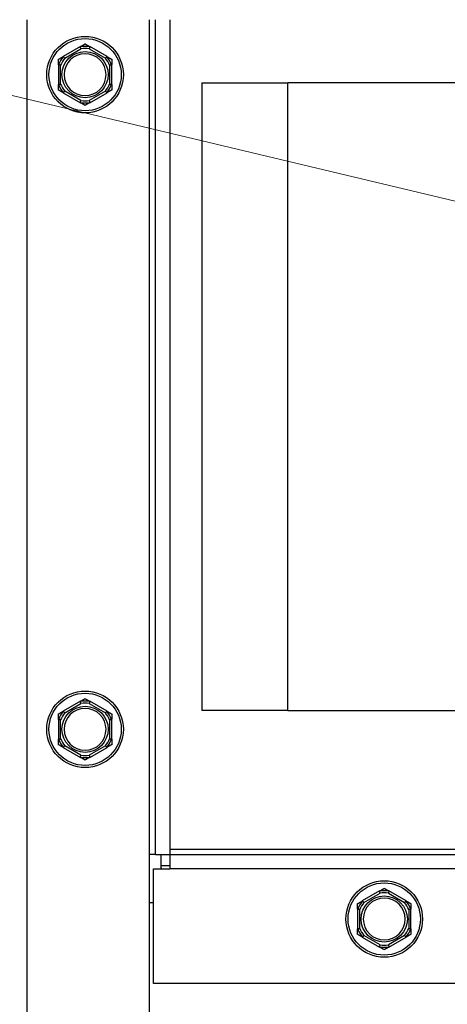
# Model space of a CAD drawing. Units: inches. Extents: x 30 to 223, y 8 to 144.
# Drawn here: x 181 to 183, y 60 to 66 of the extents above; entities that cross this region are included whole.
import ezdxf

# ---------------------------------------------------------------- set-up
doc = ezdxf.new("R2010")
doc.units = ezdxf.units.IN
doc.header["$LTSCALE"] = 14
doc.header["$MEASUREMENT"] = 0
for name, color, linetype, lineweight in [('Dimensions(ANSI)', 7, 'Continuous', 18), ('Visible Edges(ANSI)', 7, 'Continuous', 25), ('Visible Tangent Edges(ANSI)', 7, 'Continuous', 25)]:
    doc.layers.add(name, color=color, linetype=linetype, lineweight=lineweight)
doc.styles.add('MESTEK', font='arial.ttf')
doc.dimstyles.new('MESTEK FRACTIONS', dxfattribs={"dimscale": 14, "dimtxt": 0.08, "dimasz": 0.098425, "dimexe": 0.063, "dimexo": 0.0625, "dimgap": 0.031496, "dimtad": 0, "dimtih": 1, "dimtoh": 1, "dimdec": 5, "dimrnd": 1e-08, "dimzin": 1, "dimdsep": 46, "dimlunit": 5, "dimtxsty": 'MESTEK', "dimcen": 0.09, "dimdle": 0.393701, "dimclrd": 7, "dimclre": 7, "dimclrt": 7, "dimadec": 0, "dimazin": 0, "dimtfac": 1, "dimtofl": 0, "dimtmove": 0, "dimatfit": 3, "dimfxl": 0, "dimfrac": 2, "dimtolj": 1, "dimtzin": 0, "dimlwd": 15, "dimlwe": 15, "dimarcsym": 0})

# ---------------------------------------------------------------- blocks, each defined once
blk = doc.blocks.new('*D23')
at = {"layer": 'Defpoints', "color": 0, "linetype": 'Continuous'}
for p in [(188.1039, 63.4218), (194.6039, 63.4218), (194.6039, 57.3048)]:
    blk.add_point(p, dxfattribs=at)
at = {"layer": 'Dimensions(ANSI)', "color": 7, "linetype": 'Continuous', "lineweight": 15}
for p, q in [((188.1039, 62.5468), (188.1039, 56.4228)), ((194.6039, 62.5468), (194.6039, 56.4228)), ((188.1039, 57.3048), (174.6566, 57.3048)), ((193.226, 57.3048), (189.4819, 57.3048))]:
    blk.add_line(p, q, dxfattribs=at)
at = {"layer": 'Dimensions(ANSI)', "color": 7, "linetype": 'Continuous'}
for points in [[(189.4819, 57.5345), (189.4819, 57.0752), (188.1039, 57.3048)], [(193.226, 57.5345), (193.226, 57.0752), (194.6039, 57.3048)]]:
    blk.add_solid(points, dxfattribs=at)
at = {"layer": 'Dimensions(ANSI)', "color": 7, "linetype": 'Continuous', "lineweight": 18, "insert": (167.9021, 58.9655), "char_height": 1.12, "attachment_point": 1, "style": 'MESTEK'}
blk.add_mtext('\\A1; 6 1/2 in\\P[165 mm]', dxfattribs=at)
blk = doc.blocks.new('*D24')
at = {"layer": 'Defpoints', "color": 0, "linetype": 'Continuous'}
for p in [(188.1039, 63.4218), (191.3539, 53.1491), (191.3539, 52.6597)]:
    blk.add_point(p, dxfattribs=at)
at = {"layer": 'Dimensions(ANSI)', "color": 7, "linetype": 'Continuous', "lineweight": 15}
for p, q in [((188.1039, 62.5468), (188.1039, 51.7777)), ((186.726, 52.6597), (174.077, 52.6597)), ((192.7319, 52.6597), (194.1098, 52.6597))]:
    blk.add_line(p, q, dxfattribs=at)
at = {"layer": 'Dimensions(ANSI)', "color": 7, "linetype": 'Continuous'}
for points in [[(186.726, 52.8894), (186.726, 52.43), (188.1039, 52.6597)], [(192.7319, 52.8894), (192.7319, 52.43), (191.3539, 52.6597)]]:
    blk.add_solid(points, dxfattribs=at)
at = {"layer": 'Dimensions(ANSI)', "color": 7, "linetype": 'Continuous', "lineweight": 18, "insert": (168.1766, 54.3204), "char_height": 1.12, "attachment_point": 1, "style": 'MESTEK'}
blk.add_mtext('\\A1; 3 1/4 in\\P[83 mm]', dxfattribs=at)
blk = doc.blocks.new('*D25')
at = {"layer": 'Defpoints', "color": 0, "linetype": 'Continuous'}
for p in [(185.1857, 64.1176), (191.0221, 62.726)]:
    blk.add_point(p, dxfattribs=at)
at = {"layer": 'Dimensions(ANSI)', "color": 7, "linetype": 'Continuous', "lineweight": 15}
for p, q in [((174.0329, 66.7766), (183.8453, 64.4371)), ((188.1039, 62.1618), (188.1039, 64.6818)), ((186.8439, 63.4218), (189.3639, 63.4218))]:
    blk.add_line(p, q, dxfattribs=at)
at = {"layer": 'Dimensions(ANSI)', "color": 7, "linetype": 'Continuous'}
blk.add_solid([(183.8986, 64.6605), (183.7921, 64.2137), (185.1857, 64.1176)], dxfattribs=at)
at = {"layer": 'Dimensions(ANSI)', "color": 7, "linetype": 'Continuous', "lineweight": 18, "insert": (173.5919, 69.2457), "char_height": 1.12, "attachment_point": 3, "style": 'MESTEK'}
blk.add_mtext('\\A1;%%C2 in \\P[51 mm]\\PASME OUTLET FLANGE', dxfattribs=at)

msp = doc.modelspace()

# ---------------------------------------------------------------- linework, layer by layer
at = {"layer": 'Visible Edges(ANSI)', "color": 7}
for p, q in [((181.548045, 25.3592973), (181.548045, 65.6167973)), ((181.66642, 65.6167973), (181.66642, 60.7558604)), ((181.1459839, 65.4601522), (181.0451061, 65.4019103)), ((181.3009839, 65.4019103), (181.2001061, 65.4601522)), ((181.018045, 65.3550391), (181.018045, 65.2385555)), ((181.328045, 65.2385555), (181.328045, 65.3550391)), ((181.85392, 65.2492973), (182.35392, 65.2492973)), ((181.85392, 65.2492973), (181.85392, 61.5942973)), ((184.79142, 65.2492973), (182.35392, 65.2492973)), ((181.0451061, 65.1916843), (181.1459839, 65.1334425)), ((181.2001061, 65.1334425), (181.3009839, 65.1916843)), ((181.1459839, 61.6476522), (181.0451061, 61.5894103)), ((181.3009839, 61.5894103), (181.2001061, 61.6476522)), ((182.35392, 61.5942973), (181.85392, 61.5942973)), ((182.35392, 61.5942973), (184.79142, 61.5942973)), ((181.018045, 61.5425391), (181.018045, 61.4260555)), ((181.328045, 61.4260555), (181.328045, 61.5425391)), ((181.0451061, 61.3791843), (181.1459839, 61.3209425)), ((181.2001061, 61.3209425), (181.3009839, 61.3791843)), ((181.58382, 60.7558604), (181.548045, 60.7558604)), ((181.58382, 60.7558604), (181.66642, 60.7558604)), ((181.61482, 60.7558604), (181.61482, 60.6915973)), ((181.66642, 60.7544973), (181.66642, 60.7558604)), ((181.66642, 60.7544973), (186.35392, 60.7544973)), ((181.66642, 60.7544973), (181.66642, 60.6718973)), ((181.57267, 60.6718973), (181.66622, 60.6718973)), ((181.57267, 60.0044973), (181.57267, 60.6718973)), ((181.66622, 60.6716973), (181.66622, 60.6718973)), ((181.66642, 60.6716973), (181.66622, 60.6716973)), ((181.66642, 60.6716973), (181.66642, 60.6718973)), ((182.8893589, 60.5428522), (182.7884811, 60.4846103)), ((183.0443589, 60.4846103), (182.9434811, 60.5428522)), ((181.57267, 60.4730973), (181.548045, 60.4730973)), ((182.76142, 60.4377391), (182.76142, 60.3212555)), ((183.07142, 60.3212555), (183.07142, 60.4377391)), ((182.7884811, 60.2743843), (182.8893589, 60.2161425)), ((182.9434811, 60.2161425), (183.0443589, 60.2743843)), ((186.35392, 60.0044973), (181.57267, 60.0044973))]:
    msp.add_line(p, q, dxfattribs=at)
for centre in [(181.173045, 65.2967973), (181.173045, 61.4842973), (182.91642, 60.3794973)]:
    msp.add_circle(centre, 0.223, dxfattribs=at)
for centre, radius, start, end in [((181.173045, 65.2967973), 0.122, 0, 180), ((181.173045, 65.2967973), 0.122, 180, 0), ((181.173045, 61.4842973), 0.122, 0, 180), ((181.173045, 61.4842973), 0.122, 180, 0), ((181.69742, 60.6915973), 0.0826, 180, 193.79795462), ((182.91642, 60.3794973), 0.122, 0, 180), ((182.91642, 60.3794973), 0.122, 180, 0)]:
    msp.add_arc(centre, radius, start, end, dxfattribs=at)
for points, knots in [([(181.145035, 65.4591125), (181.1450037, 65.4591991), (181.1450157, 65.4592936), (181.1451659, 65.4595787), (181.145393, 65.4597769), (181.1457858, 65.4600345), (181.1458818, 65.4600932), (181.1459839, 65.4601522)], [0.08197546392, 0.08197546392, 0.08197546392, 0.08197546392, 0.08545043264, 0.08545043264, 0.09170275594, 0.09170275594, 0.09353053002, 0.09353053002, 0.09353053002, 0.09353053002]), ([(181.149172, 65.447559), (181.1491605, 65.4475914), (181.149149, 65.4476238), (181.148763, 65.4487136), (181.1483893, 65.4497655), (181.1476639, 65.4518009), (181.1473152, 65.4527765), (181.1465137, 65.4550132), (181.1460944, 65.4561784), (181.1454249, 65.4580349), (181.145179, 65.4587147), (181.145035, 65.4591125)], [-0.04205683924, -0.04205683924, -0.04205683924, -0.04205683924, -0.04179523458, -0.04179523458, -0.03325137703, -0.03325137703, -0.0247277039, -0.0247277039, -0.01227553021, -0.01227553021, 0, 0, 0, 0]), ([(181.2010549, 65.4591125), (181.200911, 65.4587147), (181.200665, 65.4580349), (181.1999956, 65.4561784), (181.1995763, 65.4550132), (181.1987747, 65.4527765), (181.198426, 65.4518009), (181.1977007, 65.4497655), (181.1973269, 65.4487136), (181.1969409, 65.4476238), (181.1969295, 65.4475914), (181.196918, 65.447559)], [-0.04181798159, -0.04181798159, -0.04181798159, -0.04181798159, -0.02953577043, -0.02953577043, -0.01707681966, -0.01707681966, -0.00854850754, -0.00854850754, 0, 0, 0.00026174704, 0.00026174704, 0.00026174704, 0.00026174704]), ([(181.2001061, 65.4601522), (181.2003065, 65.4600365), (181.2004855, 65.4599203), (181.2007978, 65.4596791), (181.2009263, 65.4595526), (181.2010699, 65.459317), (181.2010904, 65.4592104), (181.2010549, 65.4591125)], [0.244889682054, 0.244889682054, 0.244889682054, 0.244889682054, 0.247820142261, 0.247820142261, 0.251071382727, 0.251071382727, 0.254093083076, 0.254093083076, 0.254093083076, 0.254093083076]), ([(181.0451061, 65.4019103), (181.0453065, 65.402026), (181.0454966, 65.402123), (181.0458616, 65.4022728), (181.0460354, 65.4023208), (181.0463113, 65.4023274), (181.0464138, 65.4022919), (181.0464809, 65.4022123)], [0.244889682054, 0.244889682054, 0.244889682054, 0.244889682054, 0.247820142262, 0.247820142262, 0.251071382728, 0.251071382728, 0.254093083077, 0.254093083077, 0.254093083077, 0.254093083077]), ([(181.0464809, 65.4022123), (181.0467534, 65.4018887), (181.0472192, 65.4013358), (181.0484922, 65.3998277), (181.0492916, 65.398882), (181.0508279, 65.3970695), (181.0514984, 65.3962797), (181.0528984, 65.3946339), (181.0536225, 65.3937842), (181.0543734, 65.3929051), (181.0543957, 65.3928789), (181.054418, 65.3928528)], [-0.04181798159, -0.04181798159, -0.04181798159, -0.04181798159, -0.02953577043, -0.02953577043, -0.01707681966, -0.01707681966, -0.00854850754, -0.00854850754, 0, 0, 0.00026174704, 0.00026174704, 0.00026174704, 0.00026174704]), ([(181.291672, 65.3928528), (181.2916943, 65.3928789), (181.2917166, 65.3929051), (181.2924674, 65.3937842), (181.2931915, 65.3946339), (181.2945915, 65.3962797), (181.295262, 65.3970695), (181.2967983, 65.398882), (181.2975977, 65.3998277), (181.2988708, 65.4013358), (181.2993365, 65.4018887), (181.2996091, 65.4022123)], [-0.04205683924, -0.04205683924, -0.04205683924, -0.04205683924, -0.04179523458, -0.04179523458, -0.03325137703, -0.03325137703, -0.0247277039, -0.0247277039, -0.01227553021, -0.01227553021, 0, 0, 0, 0]), ([(181.2996091, 65.4022123), (181.2996684, 65.4022827), (181.2997562, 65.4023195), (181.3000783, 65.402332), (181.3003634, 65.4022345), (181.3007829, 65.4020231), (181.3008818, 65.4019693), (181.3009839, 65.4019103)], [0.08197546392, 0.08197546392, 0.08197546392, 0.08197546392, 0.08545043264, 0.08545043264, 0.09170275594, 0.09170275594, 0.09353053002, 0.09353053002, 0.09353053002, 0.09353053002]), ([(181.0184709, 65.3536976), (181.0183806, 65.3537136), (181.0183051, 65.3537709), (181.0181334, 65.3540418), (181.0180751, 65.3543362), (181.0180479, 65.3548051), (181.018045, 65.3549193), (181.018045, 65.3550391)], [0.08194423118, 0.08194423118, 0.08194423118, 0.08194423118, 0.08540398279, 0.08540398279, 0.09164473457, 0.09164473457, 0.09350273285, 0.09350273285, 0.09350273285, 0.09350273285]), ([(181.030545, 65.3515035), (181.0305112, 65.3515098), (181.0304774, 65.3515161), (181.0293406, 65.3517267), (181.0282428, 65.351929), (181.0261174, 65.3523185), (181.0250981, 65.3525043), (181.0227603, 65.3529285), (181.0215416, 65.3531479), (181.0195991, 65.3534964), (181.0188874, 65.3536233), (181.0184709, 65.3536976)], [-0.04205683924, -0.04205683924, -0.04205683924, -0.04205683924, -0.04179523458, -0.04179523458, -0.03325137703, -0.03325137703, -0.0247277039, -0.0247277039, -0.01227553021, -0.01227553021, 0, 0, 0, 0]), ([(181.327619, 65.3536976), (181.3272025, 65.3536233), (181.3264908, 65.3534964), (181.3245483, 65.3531479), (181.3233296, 65.3529285), (181.3209918, 65.3525043), (181.3199725, 65.3523185), (181.3178472, 65.351929), (181.3167493, 65.3517267), (181.3156125, 65.3515161), (181.3155787, 65.3515098), (181.315545, 65.3515035)], [-0.04181798159, -0.04181798159, -0.04181798159, -0.04181798159, -0.02953577043, -0.02953577043, -0.01707681966, -0.01707681966, -0.00854850754, -0.00854850754, 0, 0, 0.00026174704, 0.00026174704, 0.00026174704, 0.00026174704]), ([(181.328045, 65.3550391), (181.328045, 65.3548273), (181.3280357, 65.354631), (181.3279888, 65.354238), (181.3279441, 65.3540512), (181.3278098, 65.3537924), (181.3277255, 65.3537165), (181.327619, 65.3536976)], [0.246210954294, 0.246210954294, 0.246210954294, 0.246210954294, 0.248887649406, 0.248887649406, 0.252269919384, 0.252269919384, 0.255407813451, 0.255407813451, 0.255407813451, 0.255407813451]), ([(181.018045, 65.2385555), (181.018045, 65.2387674), (181.0180542, 65.2389636), (181.0181011, 65.2393566), (181.0181459, 65.2395434), (181.0182801, 65.2398022), (181.0183644, 65.2398781), (181.0184709, 65.2398971)], [0.246210954294, 0.246210954294, 0.246210954294, 0.246210954294, 0.248887649406, 0.248887649406, 0.252269919384, 0.252269919384, 0.255407813451, 0.255407813451, 0.255407813451, 0.255407813451]), ([(181.0184709, 65.2398971), (181.0188874, 65.2399713), (181.0195991, 65.2400982), (181.0215416, 65.2404467), (181.0227603, 65.2406661), (181.0250981, 65.2410904), (181.0261174, 65.2412761), (181.0282428, 65.2416657), (181.0293406, 65.2418679), (181.0304774, 65.2420786), (181.0305112, 65.2420848), (181.030545, 65.2420911)], [-0.04181798159, -0.04181798159, -0.04181798159, -0.04181798159, -0.02953577043, -0.02953577043, -0.01707681966, -0.01707681966, -0.00854850754, -0.00854850754, 0, 0, 0.00026174704, 0.00026174704, 0.00026174704, 0.00026174704]), ([(181.054418, 65.2007418), (181.0543957, 65.2007157), (181.0543734, 65.2006896), (181.0536225, 65.1998104), (181.0528984, 65.1989607), (181.0514984, 65.1973149), (181.0508279, 65.1965251), (181.0492916, 65.1947126), (181.0484922, 65.1937669), (181.0472192, 65.1922588), (181.0467534, 65.191706), (181.0464809, 65.1913824)], [-0.04205683924, -0.04205683924, -0.04205683924, -0.04205683924, -0.04179523458, -0.04179523458, -0.03325137703, -0.03325137703, -0.0247277039, -0.0247277039, -0.01227553021, -0.01227553021, 0, 0, 0, 0]), ([(181.2996091, 65.1913824), (181.2993365, 65.191706), (181.2988708, 65.1922588), (181.2975977, 65.1937669), (181.2967983, 65.1947126), (181.295262, 65.1965251), (181.2945915, 65.1973149), (181.2931915, 65.1989607), (181.2924674, 65.1998104), (181.2917166, 65.2006896), (181.2916943, 65.2007157), (181.291672, 65.2007418)], [-0.04181798159, -0.04181798159, -0.04181798159, -0.04181798159, -0.02953577043, -0.02953577043, -0.01707681966, -0.01707681966, -0.00854850754, -0.00854850754, 0, 0, 0.00026174704, 0.00026174704, 0.00026174704, 0.00026174704]), ([(181.315545, 65.2420911), (181.3155787, 65.2420848), (181.3156125, 65.2420786), (181.3167493, 65.2418679), (181.3178472, 65.2416657), (181.3199725, 65.2412761), (181.3209918, 65.2410904), (181.3233296, 65.2406661), (181.3245483, 65.2404467), (181.3264908, 65.2400982), (181.3272025, 65.2399713), (181.327619, 65.2398971)], [-0.04205683924, -0.04205683924, -0.04205683924, -0.04205683924, -0.04179523458, -0.04179523458, -0.03325137703, -0.03325137703, -0.0247277039, -0.0247277039, -0.01227553021, -0.01227553021, 0, 0, 0, 0]), ([(181.327619, 65.2398971), (181.3277093, 65.239881), (181.3277849, 65.2398238), (181.3279566, 65.2395528), (181.3280149, 65.2392585), (181.328042, 65.2387895), (181.328045, 65.2386753), (181.328045, 65.2385555)], [0.08194423118, 0.08194423118, 0.08194423118, 0.08194423118, 0.08540398279, 0.08540398279, 0.09164473457, 0.09164473457, 0.09350273285, 0.09350273285, 0.09350273285, 0.09350273285]), ([(181.0464809, 65.1913824), (181.0464215, 65.1913119), (181.0463337, 65.1912751), (181.0460116, 65.1912626), (181.0457265, 65.1913602), (181.045307, 65.1915716), (181.0452082, 65.1916253), (181.0451061, 65.1916843)], [0.08197546392, 0.08197546392, 0.08197546392, 0.08197546392, 0.08545043264, 0.08545043264, 0.09170275594, 0.09170275594, 0.09353053002, 0.09353053002, 0.09353053002, 0.09353053002]), ([(181.145035, 65.1344821), (181.145179, 65.1348799), (181.1454249, 65.1355597), (181.1460944, 65.1374163), (181.1465137, 65.1385814), (181.1473152, 65.1408181), (181.1476639, 65.1417937), (181.1483893, 65.1438291), (181.148763, 65.144881), (181.149149, 65.1459708), (181.1491605, 65.1460032), (181.149172, 65.1460356)], [-0.04181798159, -0.04181798159, -0.04181798159, -0.04181798159, -0.02953577043, -0.02953577043, -0.01707681966, -0.01707681966, -0.00854850754, -0.00854850754, 0, 0, 0.00026174704, 0.00026174704, 0.00026174704, 0.00026174704]), ([(181.196918, 65.1460356), (181.1969295, 65.1460032), (181.1969409, 65.1459708), (181.1973269, 65.144881), (181.1977007, 65.1438291), (181.198426, 65.1417937), (181.1987747, 65.1408181), (181.1995763, 65.1385814), (181.1999956, 65.1374163), (181.200665, 65.1355597), (181.200911, 65.1348799), (181.2010549, 65.1344821)], [-0.04205683924, -0.04205683924, -0.04205683924, -0.04205683924, -0.04179523458, -0.04179523458, -0.03325137703, -0.03325137703, -0.0247277039, -0.0247277039, -0.01227553021, -0.01227553021, 0, 0, 0, 0]), ([(181.3009839, 65.1916843), (181.3007835, 65.1915686), (181.3005934, 65.1914716), (181.3002283, 65.1913218), (181.3000545, 65.1912738), (181.2997787, 65.1912672), (181.2996762, 65.1913027), (181.2996091, 65.1913824)], [0.244889682054, 0.244889682054, 0.244889682054, 0.244889682054, 0.247820142262, 0.247820142262, 0.251071382728, 0.251071382728, 0.254093083077, 0.254093083077, 0.254093083077, 0.254093083077]), ([(181.1459839, 65.1334425), (181.1457835, 65.1335582), (181.1456044, 65.1336743), (181.1452922, 65.1339156), (181.1451637, 65.1340421), (181.1450201, 65.1342776), (181.1449996, 65.1343842), (181.145035, 65.1344821)], [0.244889682054, 0.244889682054, 0.244889682054, 0.244889682054, 0.247820142261, 0.247820142261, 0.251071382727, 0.251071382727, 0.254093083077, 0.254093083077, 0.254093083077, 0.254093083077]), ([(181.2010549, 65.1344821), (181.2010863, 65.1343955), (181.2010743, 65.134301), (181.200924, 65.1340159), (181.200697, 65.1338177), (181.2003042, 65.1335602), (181.2002082, 65.1335014), (181.2001061, 65.1334425)], [0.08197546392, 0.08197546392, 0.08197546392, 0.08197546392, 0.08545043264, 0.08545043264, 0.09170275594, 0.09170275594, 0.09353053002, 0.09353053002, 0.09353053002, 0.09353053002]), ([(181.145035, 61.6466125), (181.1450037, 61.6466991), (181.1450157, 61.6467936), (181.1451659, 61.6470787), (181.145393, 61.6472769), (181.1457858, 61.6475345), (181.1458818, 61.6475932), (181.1459839, 61.6476522)], [0.08197546392, 0.08197546392, 0.08197546392, 0.08197546392, 0.08545043264, 0.08545043264, 0.09170275594, 0.09170275594, 0.09353053002, 0.09353053002, 0.09353053002, 0.09353053002]), ([(181.149172, 61.635059), (181.1491605, 61.6350914), (181.149149, 61.6351238), (181.148763, 61.6362136), (181.1483893, 61.6372655), (181.1476639, 61.6393009), (181.1473152, 61.6402765), (181.1465137, 61.6425132), (181.1460944, 61.6436784), (181.1454249, 61.6455349), (181.145179, 61.6462147), (181.145035, 61.6466125)], [-0.04205683924, -0.04205683924, -0.04205683924, -0.04205683924, -0.04179523458, -0.04179523458, -0.03325137703, -0.03325137703, -0.0247277039, -0.0247277039, -0.01227553021, -0.01227553021, 0, 0, 0, 0]), ([(181.2010549, 61.6466125), (181.200911, 61.6462147), (181.200665, 61.6455349), (181.1999956, 61.6436784), (181.1995763, 61.6425132), (181.1987747, 61.6402765), (181.198426, 61.6393009), (181.1977007, 61.6372655), (181.1973269, 61.6362136), (181.1969409, 61.6351238), (181.1969295, 61.6350914), (181.196918, 61.635059)], [-0.04181798159, -0.04181798159, -0.04181798159, -0.04181798159, -0.02953577043, -0.02953577043, -0.01707681966, -0.01707681966, -0.00854850754, -0.00854850754, 0, 0, 0.00026174704, 0.00026174704, 0.00026174704, 0.00026174704]), ([(181.2001061, 61.6476522), (181.2003065, 61.6475365), (181.2004855, 61.6474203), (181.2007978, 61.6471791), (181.2009263, 61.6470526), (181.2010699, 61.646817), (181.2010904, 61.6467104), (181.2010549, 61.6466125)], [0.244889682054, 0.244889682054, 0.244889682054, 0.244889682054, 0.247820142261, 0.247820142261, 0.251071382727, 0.251071382727, 0.254093083076, 0.254093083076, 0.254093083076, 0.254093083076]), ([(181.0451061, 61.5894103), (181.0453065, 61.589526), (181.0454966, 61.589623), (181.0458616, 61.5897728), (181.0460354, 61.5898208), (181.0463113, 61.5898274), (181.0464138, 61.5897919), (181.0464809, 61.5897123)], [0.244889682054, 0.244889682054, 0.244889682054, 0.244889682054, 0.247820142262, 0.247820142262, 0.251071382728, 0.251071382728, 0.254093083077, 0.254093083077, 0.254093083077, 0.254093083077]), ([(181.0464809, 61.5897123), (181.0467534, 61.5893887), (181.0472192, 61.5888358), (181.0484922, 61.5873277), (181.0492916, 61.586382), (181.0508279, 61.5845695), (181.0514984, 61.5837797), (181.0528984, 61.5821339), (181.0536225, 61.5812842), (181.0543734, 61.5804051), (181.0543957, 61.5803789), (181.054418, 61.5803528)], [-0.04181798159, -0.04181798159, -0.04181798159, -0.04181798159, -0.02953577043, -0.02953577043, -0.01707681966, -0.01707681966, -0.00854850754, -0.00854850754, 0, 0, 0.00026174704, 0.00026174704, 0.00026174704, 0.00026174704]), ([(181.291672, 61.5803528), (181.2916943, 61.5803789), (181.2917166, 61.5804051), (181.2924674, 61.5812842), (181.2931915, 61.5821339), (181.2945915, 61.5837797), (181.295262, 61.5845695), (181.2967983, 61.586382), (181.2975977, 61.5873277), (181.2988708, 61.5888358), (181.2993365, 61.5893887), (181.2996091, 61.5897123)], [-0.04205683924, -0.04205683924, -0.04205683924, -0.04205683924, -0.04179523458, -0.04179523458, -0.03325137703, -0.03325137703, -0.0247277039, -0.0247277039, -0.01227553021, -0.01227553021, 0, 0, 0, 0]), ([(181.2996091, 61.5897123), (181.2996684, 61.5897827), (181.2997562, 61.5898195), (181.3000783, 61.589832), (181.3003634, 61.5897345), (181.3007829, 61.5895231), (181.3008818, 61.5894693), (181.3009839, 61.5894103)], [0.08197546392, 0.08197546392, 0.08197546392, 0.08197546392, 0.08545043264, 0.08545043264, 0.09170275594, 0.09170275594, 0.09353053002, 0.09353053002, 0.09353053002, 0.09353053002]), ([(181.0184709, 61.5411976), (181.0183806, 61.5412136), (181.0183051, 61.5412709), (181.0181334, 61.5415418), (181.0180751, 61.5418362), (181.0180479, 61.5423051), (181.018045, 61.5424193), (181.018045, 61.5425391)], [0.08194423118, 0.08194423118, 0.08194423118, 0.08194423118, 0.08540398279, 0.08540398279, 0.09164473457, 0.09164473457, 0.09350273285, 0.09350273285, 0.09350273285, 0.09350273285]), ([(181.030545, 61.5390035), (181.0305112, 61.5390098), (181.0304774, 61.5390161), (181.0293406, 61.5392267), (181.0282428, 61.539429), (181.0261174, 61.5398185), (181.0250981, 61.5400043), (181.0227603, 61.5404285), (181.0215416, 61.5406479), (181.0195991, 61.5409964), (181.0188874, 61.5411233), (181.0184709, 61.5411976)], [-0.04205683924, -0.04205683924, -0.04205683924, -0.04205683924, -0.04179523458, -0.04179523458, -0.03325137703, -0.03325137703, -0.0247277039, -0.0247277039, -0.01227553021, -0.01227553021, 0, 0, 0, 0]), ([(181.327619, 61.5411976), (181.3272025, 61.5411233), (181.3264908, 61.5409964), (181.3245483, 61.5406479), (181.3233296, 61.5404285), (181.3209918, 61.5400043), (181.3199725, 61.5398185), (181.3178472, 61.539429), (181.3167493, 61.5392267), (181.3156125, 61.5390161), (181.3155787, 61.5390098), (181.315545, 61.5390035)], [-0.04181798159, -0.04181798159, -0.04181798159, -0.04181798159, -0.02953577043, -0.02953577043, -0.01707681966, -0.01707681966, -0.00854850754, -0.00854850754, 0, 0, 0.00026174704, 0.00026174704, 0.00026174704, 0.00026174704]), ([(181.328045, 61.5425391), (181.328045, 61.5423273), (181.3280357, 61.542131), (181.3279888, 61.541738), (181.3279441, 61.5415512), (181.3278098, 61.5412924), (181.3277255, 61.5412165), (181.327619, 61.5411976)], [0.246210954294, 0.246210954294, 0.246210954294, 0.246210954294, 0.248887649406, 0.248887649406, 0.252269919384, 0.252269919384, 0.255407813451, 0.255407813451, 0.255407813451, 0.255407813451]), ([(181.018045, 61.4260555), (181.018045, 61.4262674), (181.0180542, 61.4264636), (181.0181011, 61.4268566), (181.0181459, 61.4270434), (181.0182801, 61.4273022), (181.0183644, 61.4273781), (181.0184709, 61.4273971)], [0.246210954294, 0.246210954294, 0.246210954294, 0.246210954294, 0.248887649406, 0.248887649406, 0.252269919384, 0.252269919384, 0.255407813451, 0.255407813451, 0.255407813451, 0.255407813451]), ([(181.0184709, 61.4273971), (181.0188874, 61.4274713), (181.0195991, 61.4275982), (181.0215416, 61.4279467), (181.0227603, 61.4281661), (181.0250981, 61.4285904), (181.0261174, 61.4287761), (181.0282428, 61.4291657), (181.0293406, 61.4293679), (181.0304774, 61.4295786), (181.0305112, 61.4295848), (181.030545, 61.4295911)], [-0.04181798159, -0.04181798159, -0.04181798159, -0.04181798159, -0.02953577043, -0.02953577043, -0.01707681966, -0.01707681966, -0.00854850754, -0.00854850754, 0, 0, 0.00026174704, 0.00026174704, 0.00026174704, 0.00026174704]), ([(181.315545, 61.4295911), (181.3155787, 61.4295848), (181.3156125, 61.4295786), (181.3167493, 61.4293679), (181.3178472, 61.4291657), (181.3199725, 61.4287761), (181.3209918, 61.4285904), (181.3233296, 61.4281661), (181.3245483, 61.4279467), (181.3264908, 61.4275982), (181.3272025, 61.4274713), (181.327619, 61.4273971)], [-0.04205683924, -0.04205683924, -0.04205683924, -0.04205683924, -0.04179523458, -0.04179523458, -0.03325137703, -0.03325137703, -0.0247277039, -0.0247277039, -0.01227553021, -0.01227553021, 0, 0, 0, 0]), ([(181.327619, 61.4273971), (181.3277093, 61.427381), (181.3277849, 61.4273238), (181.3279566, 61.4270528), (181.3280149, 61.4267585), (181.328042, 61.4262895), (181.328045, 61.4261753), (181.328045, 61.4260555)], [0.08194423118, 0.08194423118, 0.08194423118, 0.08194423118, 0.08540398279, 0.08540398279, 0.09164473457, 0.09164473457, 0.09350273285, 0.09350273285, 0.09350273285, 0.09350273285]), ([(181.0464809, 61.3788824), (181.0464215, 61.3788119), (181.0463337, 61.3787751), (181.0460116, 61.3787626), (181.0457265, 61.3788602), (181.045307, 61.3790716), (181.0452082, 61.3791253), (181.0451061, 61.3791843)], [0.08197546392, 0.08197546392, 0.08197546392, 0.08197546392, 0.08545043264, 0.08545043264, 0.09170275594, 0.09170275594, 0.09353053002, 0.09353053002, 0.09353053002, 0.09353053002]), ([(181.054418, 61.3882418), (181.0543957, 61.3882157), (181.0543734, 61.3881896), (181.0536225, 61.3873104), (181.0528984, 61.3864607), (181.0514984, 61.3848149), (181.0508279, 61.3840251), (181.0492916, 61.3822126), (181.0484922, 61.3812669), (181.0472192, 61.3797588), (181.0467534, 61.379206), (181.0464809, 61.3788824)], [-0.04205683924, -0.04205683924, -0.04205683924, -0.04205683924, -0.04179523458, -0.04179523458, -0.03325137703, -0.03325137703, -0.0247277039, -0.0247277039, -0.01227553021, -0.01227553021, 0, 0, 0, 0]), ([(181.2996091, 61.3788824), (181.2993365, 61.379206), (181.2988708, 61.3797588), (181.2975977, 61.3812669), (181.2967983, 61.3822126), (181.295262, 61.3840251), (181.2945915, 61.3848149), (181.2931915, 61.3864607), (181.2924674, 61.3873104), (181.2917166, 61.3881896), (181.2916943, 61.3882157), (181.291672, 61.3882418)], [-0.04181798159, -0.04181798159, -0.04181798159, -0.04181798159, -0.02953577043, -0.02953577043, -0.01707681966, -0.01707681966, -0.00854850754, -0.00854850754, 0, 0, 0.00026174704, 0.00026174704, 0.00026174704, 0.00026174704]), ([(181.3009839, 61.3791843), (181.3007835, 61.3790686), (181.3005934, 61.3789716), (181.3002283, 61.3788218), (181.3000545, 61.3787738), (181.2997787, 61.3787672), (181.2996762, 61.3788027), (181.2996091, 61.3788824)], [0.244889682054, 0.244889682054, 0.244889682054, 0.244889682054, 0.247820142262, 0.247820142262, 0.251071382728, 0.251071382728, 0.254093083077, 0.254093083077, 0.254093083077, 0.254093083077]), ([(181.1459839, 61.3209425), (181.1457835, 61.3210582), (181.1456044, 61.3211743), (181.1452922, 61.3214156), (181.1451637, 61.3215421), (181.1450201, 61.3217776), (181.1449996, 61.3218842), (181.145035, 61.3219821)], [0.244889682054, 0.244889682054, 0.244889682054, 0.244889682054, 0.247820142261, 0.247820142261, 0.251071382727, 0.251071382727, 0.254093083077, 0.254093083077, 0.254093083077, 0.254093083077]), ([(181.145035, 61.3219821), (181.145179, 61.3223799), (181.1454249, 61.3230597), (181.1460944, 61.3249163), (181.1465137, 61.3260814), (181.1473152, 61.3283181), (181.1476639, 61.3292937), (181.1483893, 61.3313291), (181.148763, 61.332381), (181.149149, 61.3334708), (181.1491605, 61.3335032), (181.149172, 61.3335356)], [-0.04181798159, -0.04181798159, -0.04181798159, -0.04181798159, -0.02953577043, -0.02953577043, -0.01707681966, -0.01707681966, -0.00854850754, -0.00854850754, 0, 0, 0.00026174704, 0.00026174704, 0.00026174704, 0.00026174704]), ([(181.196918, 61.3335356), (181.1969295, 61.3335032), (181.1969409, 61.3334708), (181.1973269, 61.332381), (181.1977007, 61.3313291), (181.198426, 61.3292937), (181.1987747, 61.3283181), (181.1995763, 61.3260814), (181.1999956, 61.3249163), (181.200665, 61.3230597), (181.200911, 61.3223799), (181.2010549, 61.3219821)], [-0.04205683924, -0.04205683924, -0.04205683924, -0.04205683924, -0.04179523458, -0.04179523458, -0.03325137703, -0.03325137703, -0.0247277039, -0.0247277039, -0.01227553021, -0.01227553021, 0, 0, 0, 0]), ([(181.2010549, 61.3219821), (181.2010863, 61.3218955), (181.2010743, 61.321801), (181.200924, 61.3215159), (181.200697, 61.3213177), (181.2003042, 61.3210602), (181.2002082, 61.3210014), (181.2001061, 61.3209425)], [0.08197546392, 0.08197546392, 0.08197546392, 0.08197546392, 0.08545043264, 0.08545043264, 0.09170275594, 0.09170275594, 0.09353053002, 0.09353053002, 0.09353053002, 0.09353053002]), ([(182.88841, 60.5418125), (182.8883787, 60.5418991), (182.8883907, 60.5419936), (182.8885409, 60.5422787), (182.888768, 60.5424769), (182.8891608, 60.5427345), (182.8892568, 60.5427932), (182.8893589, 60.5428522)], [0.08197546392, 0.08197546392, 0.08197546392, 0.08197546392, 0.08545043264, 0.08545043264, 0.09170275594, 0.09170275594, 0.09353053002, 0.09353053002, 0.09353053002, 0.09353053002]), ([(182.892547, 60.530259), (182.8925355, 60.5302914), (182.892524, 60.5303238), (182.892138, 60.5314136), (182.8917643, 60.5324655), (182.8910389, 60.5345009), (182.8906902, 60.5354765), (182.8898887, 60.5377132), (182.8894694, 60.5388784), (182.8887999, 60.5407349), (182.888554, 60.5414147), (182.88841, 60.5418125)], [-0.04205683924, -0.04205683924, -0.04205683924, -0.04205683924, -0.04179523458, -0.04179523458, -0.03325137703, -0.03325137703, -0.0247277039, -0.0247277039, -0.01227553021, -0.01227553021, 0, 0, 0, 0]), ([(182.9444299, 60.5418125), (182.944286, 60.5414147), (182.94404, 60.5407349), (182.9433706, 60.5388784), (182.9429513, 60.5377132), (182.9421497, 60.5354765), (182.941801, 60.5345009), (182.9410757, 60.5324655), (182.9407019, 60.5314136), (182.9403159, 60.5303238), (182.9403045, 60.5302914), (182.940293, 60.530259)], [-0.04181798159, -0.04181798159, -0.04181798159, -0.04181798159, -0.02953577043, -0.02953577043, -0.01707681966, -0.01707681966, -0.00854850754, -0.00854850754, 0, 0, 0.00026174704, 0.00026174704, 0.00026174704, 0.00026174704]), ([(182.9434811, 60.5428522), (182.9436815, 60.5427365), (182.9438605, 60.5426203), (182.9441728, 60.5423791), (182.9443013, 60.5422526), (182.9444449, 60.542017), (182.9444654, 60.5419104), (182.9444299, 60.5418125)], [0.244889682054, 0.244889682054, 0.244889682054, 0.244889682054, 0.247820142261, 0.247820142261, 0.251071382727, 0.251071382727, 0.254093083076, 0.254093083076, 0.254093083076, 0.254093083076]), ([(182.7618459, 60.4363976), (182.7617556, 60.4364136), (182.7616801, 60.4364709), (182.7615084, 60.4367418), (182.7614501, 60.4370362), (182.7614229, 60.4375051), (182.76142, 60.4376193), (182.76142, 60.4377391)], [0.08194423118, 0.08194423118, 0.08194423118, 0.08194423118, 0.08540398279, 0.08540398279, 0.09164473457, 0.09164473457, 0.09350273285, 0.09350273285, 0.09350273285, 0.09350273285]), ([(182.77392, 60.4342035), (182.7738862, 60.4342098), (182.7738524, 60.4342161), (182.7727156, 60.4344267), (182.7716178, 60.434629), (182.7694924, 60.4350185), (182.7684731, 60.4352043), (182.7661353, 60.4356285), (182.7649166, 60.4358479), (182.7629741, 60.4361964), (182.7622624, 60.4363233), (182.7618459, 60.4363976)], [-0.04205683924, -0.04205683924, -0.04205683924, -0.04205683924, -0.04179523458, -0.04179523458, -0.03325137703, -0.03325137703, -0.0247277039, -0.0247277039, -0.01227553021, -0.01227553021, 0, 0, 0, 0]), ([(182.7884811, 60.4846103), (182.7886815, 60.484726), (182.7888716, 60.484823), (182.7892366, 60.4849728), (182.7894104, 60.4850208), (182.7896863, 60.4850274), (182.7897888, 60.4849919), (182.7898559, 60.4849123)], [0.244889682054, 0.244889682054, 0.244889682054, 0.244889682054, 0.247820142262, 0.247820142262, 0.251071382728, 0.251071382728, 0.254093083077, 0.254093083077, 0.254093083077, 0.254093083077]), ([(182.7898559, 60.4849123), (182.7901284, 60.4845887), (182.7905942, 60.4840358), (182.7918672, 60.4825277), (182.7926666, 60.481582), (182.7942029, 60.4797695), (182.7948734, 60.4789797), (182.7962734, 60.4773339), (182.7969975, 60.4764842), (182.7977484, 60.4756051), (182.7977707, 60.4755789), (182.797793, 60.4755528)], [-0.04181798159, -0.04181798159, -0.04181798159, -0.04181798159, -0.02953577043, -0.02953577043, -0.01707681966, -0.01707681966, -0.00854850754, -0.00854850754, 0, 0, 0.00026174704, 0.00026174704, 0.00026174704, 0.00026174704]), ([(183.035047, 60.4755528), (183.0350693, 60.4755789), (183.0350916, 60.4756051), (183.0358424, 60.4764842), (183.0365665, 60.4773339), (183.0379665, 60.4789797), (183.038637, 60.4797695), (183.0401733, 60.481582), (183.0409727, 60.4825277), (183.0422458, 60.4840358), (183.0427115, 60.4845887), (183.0429841, 60.4849123)], [-0.04205683924, -0.04205683924, -0.04205683924, -0.04205683924, -0.04179523458, -0.04179523458, -0.03325137703, -0.03325137703, -0.0247277039, -0.0247277039, -0.01227553021, -0.01227553021, 0, 0, 0, 0]), ([(183.0429841, 60.4849123), (183.0430434, 60.4849827), (183.0431312, 60.4850195), (183.0434533, 60.485032), (183.0437384, 60.4849345), (183.0441579, 60.4847231), (183.0442568, 60.4846693), (183.0443589, 60.4846103)], [0.08197546392, 0.08197546392, 0.08197546392, 0.08197546392, 0.08545043264, 0.08545043264, 0.09170275594, 0.09170275594, 0.09353053002, 0.09353053002, 0.09353053002, 0.09353053002]), ([(183.070994, 60.4363976), (183.0705775, 60.4363233), (183.0698658, 60.4361964), (183.0679233, 60.4358479), (183.0667046, 60.4356285), (183.0643668, 60.4352043), (183.0633475, 60.4350185), (183.0612222, 60.434629), (183.0601243, 60.4344267), (183.0589875, 60.4342161), (183.0589537, 60.4342098), (183.05892, 60.4342035)], [-0.04181798159, -0.04181798159, -0.04181798159, -0.04181798159, -0.02953577043, -0.02953577043, -0.01707681966, -0.01707681966, -0.00854850754, -0.00854850754, 0, 0, 0.00026174704, 0.00026174704, 0.00026174704, 0.00026174704]), ([(183.07142, 60.4377391), (183.07142, 60.4375273), (183.0714107, 60.437331), (183.0713638, 60.436938), (183.0713191, 60.4367512), (183.0711848, 60.4364924), (183.0711005, 60.4364165), (183.070994, 60.4363976)], [0.246210954294, 0.246210954294, 0.246210954294, 0.246210954294, 0.248887649406, 0.248887649406, 0.252269919384, 0.252269919384, 0.255407813451, 0.255407813451, 0.255407813451, 0.255407813451]), ([(182.76142, 60.3212555), (182.76142, 60.3214674), (182.7614292, 60.3216636), (182.7614761, 60.3220566), (182.7615209, 60.3222434), (182.7616551, 60.3225022), (182.7617394, 60.3225781), (182.7618459, 60.3225971)], [0.246210954294, 0.246210954294, 0.246210954294, 0.246210954294, 0.248887649406, 0.248887649406, 0.252269919384, 0.252269919384, 0.255407813451, 0.255407813451, 0.255407813451, 0.255407813451]), ([(182.7618459, 60.3225971), (182.7622624, 60.3226713), (182.7629741, 60.3227982), (182.7649166, 60.3231467), (182.7661353, 60.3233661), (182.7684731, 60.3237904), (182.7694924, 60.3239761), (182.7716178, 60.3243657), (182.7727156, 60.3245679), (182.7738524, 60.3247786), (182.7738862, 60.3247848), (182.77392, 60.3247911)], [-0.04181798159, -0.04181798159, -0.04181798159, -0.04181798159, -0.02953577043, -0.02953577043, -0.01707681966, -0.01707681966, -0.00854850754, -0.00854850754, 0, 0, 0.00026174704, 0.00026174704, 0.00026174704, 0.00026174704]), ([(183.05892, 60.3247911), (183.0589537, 60.3247848), (183.0589875, 60.3247786), (183.0601243, 60.3245679), (183.0612222, 60.3243657), (183.0633475, 60.3239761), (183.0643668, 60.3237904), (183.0667046, 60.3233661), (183.0679233, 60.3231467), (183.0698658, 60.3227982), (183.0705775, 60.3226713), (183.070994, 60.3225971)], [-0.04205683924, -0.04205683924, -0.04205683924, -0.04205683924, -0.04179523458, -0.04179523458, -0.03325137703, -0.03325137703, -0.0247277039, -0.0247277039, -0.01227553021, -0.01227553021, 0, 0, 0, 0]), ([(183.070994, 60.3225971), (183.0710843, 60.322581), (183.0711599, 60.3225238), (183.0713316, 60.3222528), (183.0713899, 60.3219585), (183.071417, 60.3214895), (183.07142, 60.3213753), (183.07142, 60.3212555)], [0.08194423118, 0.08194423118, 0.08194423118, 0.08194423118, 0.08540398279, 0.08540398279, 0.09164473457, 0.09164473457, 0.09350273285, 0.09350273285, 0.09350273285, 0.09350273285]), ([(182.7898559, 60.2740824), (182.7897965, 60.2740119), (182.7897087, 60.2739751), (182.7893866, 60.2739626), (182.7891015, 60.2740602), (182.788682, 60.2742716), (182.7885832, 60.2743253), (182.7884811, 60.2743843)], [0.08197546392, 0.08197546392, 0.08197546392, 0.08197546392, 0.08545043264, 0.08545043264, 0.09170275594, 0.09170275594, 0.09353053002, 0.09353053002, 0.09353053002, 0.09353053002]), ([(182.797793, 60.2834418), (182.7977707, 60.2834157), (182.7977484, 60.2833896), (182.7969975, 60.2825104), (182.7962734, 60.2816607), (182.7948734, 60.2800149), (182.7942029, 60.2792251), (182.7926666, 60.2774126), (182.7918672, 60.2764669), (182.7905942, 60.2749588), (182.7901284, 60.274406), (182.7898559, 60.2740824)], [-0.04205683924, -0.04205683924, -0.04205683924, -0.04205683924, -0.04179523458, -0.04179523458, -0.03325137703, -0.03325137703, -0.0247277039, -0.0247277039, -0.01227553021, -0.01227553021, 0, 0, 0, 0]), ([(183.0429841, 60.2740824), (183.0427115, 60.274406), (183.0422458, 60.2749588), (183.0409727, 60.2764669), (183.0401733, 60.2774126), (183.038637, 60.2792251), (183.0379665, 60.2800149), (183.0365665, 60.2816607), (183.0358424, 60.2825104), (183.0350916, 60.2833896), (183.0350693, 60.2834157), (183.035047, 60.2834418)], [-0.04181798159, -0.04181798159, -0.04181798159, -0.04181798159, -0.02953577043, -0.02953577043, -0.01707681966, -0.01707681966, -0.00854850754, -0.00854850754, 0, 0, 0.00026174704, 0.00026174704, 0.00026174704, 0.00026174704]), ([(183.0443589, 60.2743843), (183.0441585, 60.2742686), (183.0439684, 60.2741716), (183.0436033, 60.2740218), (183.0434295, 60.2739738), (183.0431537, 60.2739672), (183.0430512, 60.2740027), (183.0429841, 60.2740824)], [0.244889682054, 0.244889682054, 0.244889682054, 0.244889682054, 0.247820142262, 0.247820142262, 0.251071382728, 0.251071382728, 0.254093083077, 0.254093083077, 0.254093083077, 0.254093083077]), ([(182.8893589, 60.2161425), (182.8891585, 60.2162582), (182.8889794, 60.2163743), (182.8886672, 60.2166156), (182.8885387, 60.2167421), (182.8883951, 60.2169776), (182.8883746, 60.2170842), (182.88841, 60.2171821)], [0.244889682054, 0.244889682054, 0.244889682054, 0.244889682054, 0.247820142261, 0.247820142261, 0.251071382727, 0.251071382727, 0.254093083077, 0.254093083077, 0.254093083077, 0.254093083077]), ([(182.88841, 60.2171821), (182.888554, 60.2175799), (182.8887999, 60.2182597), (182.8894694, 60.2201163), (182.8898887, 60.2212814), (182.8906902, 60.2235181), (182.8910389, 60.2244937), (182.8917643, 60.2265291), (182.892138, 60.227581), (182.892524, 60.2286708), (182.8925355, 60.2287032), (182.892547, 60.2287356)], [-0.04181798159, -0.04181798159, -0.04181798159, -0.04181798159, -0.02953577043, -0.02953577043, -0.01707681966, -0.01707681966, -0.00854850754, -0.00854850754, 0, 0, 0.00026174704, 0.00026174704, 0.00026174704, 0.00026174704]), ([(182.940293, 60.2287356), (182.9403045, 60.2287032), (182.9403159, 60.2286708), (182.9407019, 60.227581), (182.9410757, 60.2265291), (182.941801, 60.2244937), (182.9421497, 60.2235181), (182.9429513, 60.2212814), (182.9433706, 60.2201163), (182.94404, 60.2182597), (182.944286, 60.2175799), (182.9444299, 60.2171821)], [-0.04205683924, -0.04205683924, -0.04205683924, -0.04205683924, -0.04179523458, -0.04179523458, -0.03325137703, -0.03325137703, -0.0247277039, -0.0247277039, -0.01227553021, -0.01227553021, 0, 0, 0, 0]), ([(182.9444299, 60.2171821), (182.9444613, 60.2170955), (182.9444493, 60.217001), (182.944299, 60.2167159), (182.944072, 60.2165177), (182.9436792, 60.2162602), (182.9435832, 60.2162014), (182.9434811, 60.2161425)], [0.08197546392, 0.08197546392, 0.08197546392, 0.08197546392, 0.08545043264, 0.08545043264, 0.09170275594, 0.09170275594, 0.09353053002, 0.09353053002, 0.09353053002, 0.09353053002])]:
    msp.add_open_spline(points, degree=3, knots=knots, dxfattribs=at)
for points, weights in [([(181.1459839, 65.4601522), (181.1589883, 65.4676603), (181.173045, 65.4757759)], [1.0028725317, 1.00557888429, 1]), ([(181.173045, 65.4757759), (181.1871016, 65.4676603), (181.2001061, 65.4601522)], [1, 1.00557888429, 1.0028725317]), ([(181.018045, 65.3862866), (181.0321016, 65.3944022), (181.0451061, 65.4019103)], [1, 1.00557888429, 1.0028725317]), ([(181.018045, 65.3550391), (181.018045, 65.3700554), (181.018045, 65.3862866)], [1.0028725317, 1.00557888429, 1]), ([(181.3009839, 65.4019103), (181.3139883, 65.3944022), (181.328045, 65.3862866)], [1.0028725317, 1.00557888429, 1]), ([(181.328045, 65.3862866), (181.328045, 65.3700554), (181.328045, 65.3550391)], [1, 1.00557888429, 1.0028725317]), ([(181.018045, 65.207308), (181.018045, 65.2235393), (181.018045, 65.2385555)], [1, 1.00557888429, 1.0028725317]), ([(181.0451061, 65.1916843), (181.0321016, 65.1991924), (181.018045, 65.207308)], [1.0028725317, 1.00557888429, 1]), ([(181.328045, 65.207308), (181.3139883, 65.1991924), (181.3009839, 65.1916843)], [1, 1.00557888429, 1.0028725317]), ([(181.328045, 65.2385555), (181.328045, 65.2235393), (181.328045, 65.207308)], [1.0028725317, 1.00557888429, 1]), ([(181.173045, 65.1178187), (181.1589883, 65.1259343), (181.1459839, 65.1334425)], [1, 1.00557888429, 1.0028725317]), ([(181.2001061, 65.1334425), (181.1871016, 65.1259343), (181.173045, 65.1178187)], [1.0028725317, 1.00557888429, 1]), ([(181.1459839, 61.6476522), (181.1589883, 61.6551603), (181.173045, 61.6632759)], [1.0028725317, 1.00557888429, 1]), ([(181.173045, 61.6632759), (181.1871016, 61.6551603), (181.2001061, 61.6476522)], [1, 1.00557888429, 1.0028725317]), ([(181.018045, 61.5737866), (181.0321016, 61.5819022), (181.0451061, 61.5894103)], [1, 1.00557888429, 1.0028725317]), ([(181.3009839, 61.5894103), (181.3139883, 61.5819022), (181.328045, 61.5737866)], [1.0028725317, 1.00557888429, 1]), ([(181.018045, 61.5425391), (181.018045, 61.5575554), (181.018045, 61.5737866)], [1.0028725317, 1.00557888429, 1]), ([(181.328045, 61.5737866), (181.328045, 61.5575554), (181.328045, 61.5425391)], [1, 1.00557888429, 1.0028725317]), ([(181.018045, 61.394808), (181.018045, 61.4110393), (181.018045, 61.4260555)], [1, 1.00557888429, 1.0028725317]), ([(181.328045, 61.4260555), (181.328045, 61.4110393), (181.328045, 61.394808)], [1.0028725317, 1.00557888429, 1]), ([(181.0451061, 61.3791843), (181.0321016, 61.3866924), (181.018045, 61.394808)], [1.0028725317, 1.00557888429, 1]), ([(181.328045, 61.394808), (181.3139883, 61.3866924), (181.3009839, 61.3791843)], [1, 1.00557888429, 1.0028725317]), ([(181.173045, 61.3053187), (181.1589883, 61.3134343), (181.1459839, 61.3209425)], [1, 1.00557888429, 1.0028725317]), ([(181.2001061, 61.3209425), (181.1871016, 61.3134343), (181.173045, 61.3053187)], [1.0028725317, 1.00557888429, 1]), ([(182.8893589, 60.5428522), (182.9023633, 60.5503603), (182.91642, 60.5584759)], [1.0028725317, 1.00557888429, 1]), ([(182.91642, 60.5584759), (182.9304766, 60.5503603), (182.9434811, 60.5428522)], [1, 1.00557888429, 1.0028725317]), ([(182.76142, 60.4689866), (182.7754766, 60.4771022), (182.7884811, 60.4846103)], [1, 1.00557888429, 1.0028725317]), ([(182.76142, 60.4377391), (182.76142, 60.4527554), (182.76142, 60.4689866)], [1.0028725317, 1.00557888429, 1]), ([(183.0443589, 60.4846103), (183.0573633, 60.4771022), (183.07142, 60.4689866)], [1.0028725317, 1.00557888429, 1]), ([(183.07142, 60.4689866), (183.07142, 60.4527554), (183.07142, 60.4377391)], [1, 1.00557888429, 1.0028725317]), ([(182.76142, 60.290008), (182.76142, 60.3062393), (182.76142, 60.3212555)], [1, 1.00557888429, 1.0028725317]), ([(182.7884811, 60.2743843), (182.7754766, 60.2818924), (182.76142, 60.290008)], [1.0028725317, 1.00557888429, 1]), ([(183.07142, 60.290008), (183.0573633, 60.2818924), (183.0443589, 60.2743843)], [1, 1.00557888429, 1.0028725317]), ([(183.07142, 60.3212555), (183.07142, 60.3062393), (183.07142, 60.290008)], [1.0028725317, 1.00557888429, 1]), ([(182.91642, 60.2005187), (182.9023633, 60.2086343), (182.8893589, 60.2161425)], [1, 1.00557888429, 1.0028725317]), ([(182.9434811, 60.2161425), (182.9304766, 60.2086343), (182.91642, 60.2005187)], [1.0028725317, 1.00557888429, 1])]:
    msp.add_rational_spline(points, weights, degree=2, dxfattribs=at)
at = {"layer": 'Visible Tangent Edges(ANSI)', "color": 7}
for p, q in [((180.833045, 65.6167973), (180.833045, 25.3592973)), ((181.58382, 60.7558604), (181.58382, 65.6167973)), ((181.054418, 65.3928528), (181.149172, 65.447559)), ((181.196918, 65.447559), (181.291672, 65.3928528)), ((181.030545, 65.2420911), (181.030545, 65.3515035)), ((181.315545, 65.3515035), (181.315545, 65.2420911)), ((181.149172, 65.1460356), (181.054418, 65.2007418)), ((181.291672, 65.2007418), (181.196918, 65.1460356)), ((182.35392, 61.5942973), (182.35392, 65.2492973)), ((181.054418, 61.5803528), (181.149172, 61.635059)), ((181.196918, 61.635059), (181.291672, 61.5803528)), ((181.030545, 61.4295911), (181.030545, 61.5390035)), ((181.315545, 61.5390035), (181.315545, 61.4295911)), ((181.149172, 61.3335356), (181.054418, 61.3882418)), ((181.291672, 61.3882418), (181.196918, 61.3335356)), ((181.66642, 60.7854973), (186.35392, 60.7854973)), ((181.614045, 60.7558604), (181.614045, 60.6718973)), ((181.61482, 60.6915973), (181.66642, 60.6915973)), ((186.35392, 60.6718973), (181.66642, 60.6718973)), ((182.797793, 60.4755528), (182.892547, 60.530259)), ((182.940293, 60.530259), (183.035047, 60.4755528)), ((182.77392, 60.3247911), (182.77392, 60.4342035)), ((183.05892, 60.4342035), (183.05892, 60.3247911)), ((182.892547, 60.2287356), (182.797793, 60.2834418)), ((183.035047, 60.2834418), (182.940293, 60.2287356))]:
    msp.add_line(p, q, dxfattribs=at)
for centre, radius in [((181.173045, 65.2967973), 0.2105), ((181.173045, 65.2967973), 0.13449), ((181.173045, 61.4842973), 0.2105), ((181.173045, 61.4842973), 0.13449), ((182.91642, 60.3794973), 0.2105), ((182.91642, 60.3794973), 0.13449)]:
    msp.add_circle(centre, radius, dxfattribs=at)
for centre, radius, start, end in [((181.173045, 65.2967973), 0.1647142, 80.20916151, 99.79083849), ((181.173045, 65.2967973), 0.1526402, 81.00196539, 98.99803461), ((181.173045, 65.2967973), 0.1647142, 140.20916151, 159.79083849), ((181.173045, 65.2967973), 0.1526402, 141.00196539, 158.99803461), ((181.173045, 65.2967973), 0.1526402, 21.00196539, 38.99803461), ((181.173045, 65.2967973), 0.1647142, 20.20916151, 39.79083849), ((181.173045, 65.2967973), 0.1647142, 200.20916151, 219.79083849), ((181.173045, 65.2967973), 0.1526402, 201.00196539, 218.99803461), ((181.173045, 65.2967973), 0.1526402, 321.00196539, 338.99803461), ((181.173045, 65.2967973), 0.1647142, 320.20916151, 339.79083849), ((181.173045, 65.2967973), 0.1526402, 261.00196539, 278.99803461), ((181.173045, 65.2967973), 0.1647142, 260.20916151, 279.79083849), ((181.173045, 61.4842973), 0.1647142, 80.20916151, 99.79083849), ((181.173045, 61.4842973), 0.1647142, 140.20916151, 159.79083849), ((181.173045, 61.4842973), 0.1526402, 81.00196539, 98.99803461), ((181.173045, 61.4842973), 0.1647142, 20.20916151, 39.79083849), ((181.173045, 61.4842973), 0.1526402, 141.00196539, 158.99803461), ((181.173045, 61.4842973), 0.1526402, 21.00196539, 38.99803461), ((181.173045, 61.4842973), 0.1647142, 200.20916151, 219.79083849), ((181.173045, 61.4842973), 0.1526402, 201.00196539, 218.99803461), ((181.173045, 61.4842973), 0.1526402, 321.00196539, 338.99803461), ((181.173045, 61.4842973), 0.1647142, 320.20916151, 339.79083849), ((181.173045, 61.4842973), 0.1647142, 260.20916151, 279.79083849), ((181.173045, 61.4842973), 0.1526402, 261.00196539, 278.99803461), ((182.91642, 60.3794973), 0.1647142, 80.20916151, 99.79083849), ((182.91642, 60.3794973), 0.1526402, 81.00196539, 98.99803461), ((182.91642, 60.3794973), 0.1647142, 140.20916151, 159.79083849), ((182.91642, 60.3794973), 0.1526402, 141.00196539, 158.99803461), ((182.91642, 60.3794973), 0.1526402, 21.00196539, 38.99803461), ((182.91642, 60.3794973), 0.1647142, 20.20916151, 39.79083849), ((182.91642, 60.3794973), 0.1647142, 200.20916151, 219.79083849), ((182.91642, 60.3794973), 0.1526402, 201.00196539, 218.99803461), ((182.91642, 60.3794973), 0.1526402, 321.00196539, 338.99803461), ((182.91642, 60.3794973), 0.1647142, 320.20916151, 339.79083849), ((182.91642, 60.3794973), 0.1647142, 260.20916151, 279.79083849), ((182.91642, 60.3794973), 0.1526402, 261.00196539, 278.99803461)]:
    msp.add_arc(centre, radius, start, end, dxfattribs=at)

# ---------------------------------------------------------------- dimensions: what is measured, and where the dimension line sits
at = {"layer": 'Dimensions(ANSI)', "color": 7, "linetype": 'Continuous', "lineweight": 18}
dim = msp.add_diameter_dim_2p(p1=(191.0221244, 62.7260368), p2=(185.1857155, 64.1175578), text='%%C2 in \\X[51 mm]\\PASME OUTLET FLANGE', dimstyle='MESTEK FRACTIONS', override={"dimpost": '', "dimtvp": -0.25}, dxfattribs=at)
dim.commit()
dim.dimension.update_dxf_attribs({"geometry": '*D25', "text_midpoint": (174.0328834, 66.7766243), "dimtype": 163})
dim = msp.add_linear_dim(base=(194.60392, 57.3048148), p1=(188.10392, 63.4217973), p2=(194.60392, 63.4217973), angle=180, text=' <> in\\X[165 mm]', dimstyle='MESTEK FRACTIONS', override={"dimtih": 0, "dimtoh": 0, "dimpost": '', "dimatfit": 2, "dimtvp": -0.25}, dxfattribs=at)
dim.commit()
dim.dimension.update_dxf_attribs({"geometry": '*D23', "text_midpoint": (171.0588333, 57.3048148), "dimtype": 160})
dim = msp.add_linear_dim(base=(191.35392, 52.6597086), p1=(188.10392, 63.4217973), p2=(191.35392, 53.1491091), text=' <> in\\X[83 mm]', dimstyle='MESTEK FRACTIONS', override={"dimtih": 0, "dimtoh": 0, "dimpost": '', "dimse2": 1, "dimatfit": 1, "dimtvp": -0.25}, dxfattribs=at)
dim.commit()
dim.dimension.update_dxf_attribs({"geometry": '*D24', "text_midpoint": (170.9063184, 52.6597086), "dimtype": 160})

doc.saveas('drawing.dxf')
